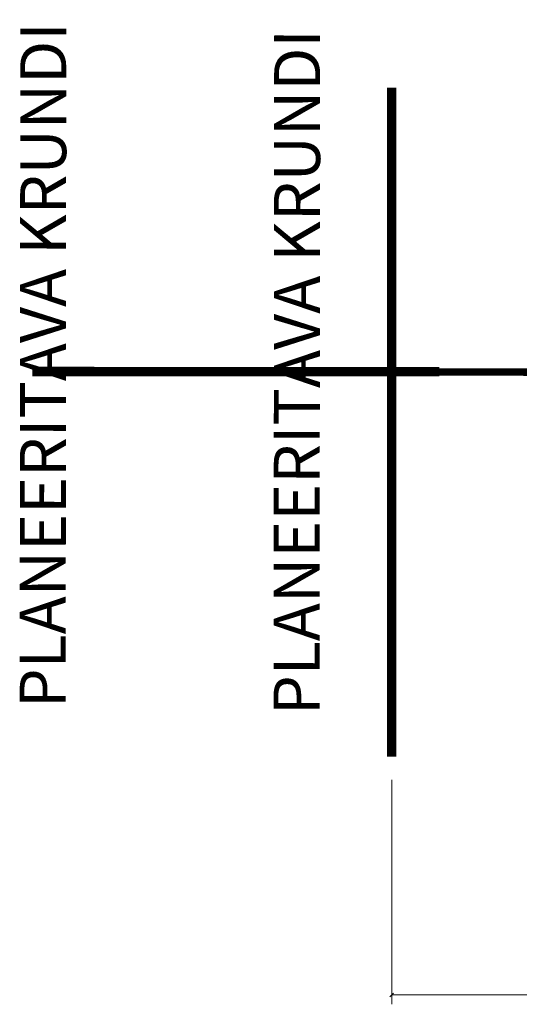
# Model space of a CAD drawing. Units: metres. Extents: x 553452 to 555802, y 6574033 to 6576045.
# Drawn here: x 555046 to 555056, y 6575479 to 6575500 of the extents above; entities that cross this region are included whole.
import ezdxf

# ---------------------------------------------------------------- set-up
doc = ezdxf.new("R2010")
doc.units = ezdxf.units.M
for name, color, linetype, lineweight in [('AB_haljastus_madal', 63, 'Continuous', 0), ('AB_jagamisepiirid', 1, 'Continuous', 30), ('AB_konniteed', 7, 'Continuous', 0), ('AB_tänavalõige', 7, 'Continuous', 0), ('OPT-plan. sajuvee trass', 76, '05441_GE-VK$0$K2_KPROJEKT', 9)]:
    doc.layers.add(name, color=color, linetype=linetype, lineweight=lineweight)
doc.styles.add('05441_GE-VK$0$KPR-jooned', font='romand.shx')
doc.styles.add('ARIAL', font='arial.ttf')
doc.styles.add('SW-DIM_R', font='swissl.ttf')
doc.linetypes.add('05441_GE-VK$0$K2_KPROJEKT', pattern='A,9.5,-1.25,["K2",05441_GE-VK$0$KPR-jooned,S=1,R=0,X=-0.96,Y=-0.5],-1.25', length=12)
doc.dimstyles.new('1-500_r', dxfattribs={"dimscale": 0, "dimtxt": 1.25, "dimasz": 0.08, "dimexe": 0.5, "dimexo": 0, "dimgap": 0.3, "dimtad": 1, "dimzin": 0, "dimdsep": 46, "dimtxsty": 'SW-DIM_R', "dimblk1": 'OBLIQUE', "dimblk2": 'OBLIQUE', "dimsah": 1, "dimcen": 0.09, "dimclrd": 256, "dimclre": 256, "dimclrt": 256, "dimadec": 4, "dimazin": 0, "dimtfac": 1, "dimtix": 1, "dimtmove": 0, "dimatfit": 3, "dimldrblk": 'OBLIQUE', "dimfxl": 0.5, "dimtolj": 1, "dimtzin": 0, "dimlwd": -1, "dimlwe": -1, "dimarcsym": 0})

# ---------------------------------------------------------------- blocks, each defined once
blk = doc.blocks.new('_OBLIQUE')
at = {"color": 0, "linetype": 'ByBlock'}
blk.add_line((-0.5, -0.5), (0.5, 0.5), dxfattribs=at)
blk = doc.blocks.new('*D55')
at = {"layer": 'AB_konniteed', "linetype": 'ByBlock', "transparency": 16777216}
for p, q in [((555053.639, 6575483.409), (555053.639, 6575478.628)), ((555081.143, 6575483.308), (555081.143, 6575478.628)), ((555053.639, 6575478.828), (555081.143, 6575478.828))]:
    blk.add_line(p, q, dxfattribs=at)
at = {"layer": 'Defpoints', "color": 0, "transparency": 16777216}
for p in [(555053.639, 6575483.909), (555081.143, 6575483.808), (555081.143, 6575478.828)]:
    blk.add_point(p, dxfattribs=at)
at = {"layer": 'AB_konniteed', "transparency": 16777216, "xscale": 0.08, "yscale": 0.08, "zscale": 0.08, "rotation": 180}
blk.add_blockref('_OBLIQUE', (555053.639, 6575478.828), dxfattribs=at)
at = {"layer": 'AB_konniteed', "transparency": 16777216, "xscale": 0.08, "yscale": 0.08, "zscale": 0.08}
blk.add_blockref('_OBLIQUE', (555081.143, 6575478.828), dxfattribs=at)
at = {"layer": 'AB_konniteed', "transparency": 16777216, "insert": (555067.391, 6575479.441), "char_height": 1, "attachment_point": 5, "style": 'SW-DIM_R'}
blk.add_mtext('\\A1;27.50', dxfattribs=at)

msp = doc.modelspace()

# ---------------------------------------------------------------- linework, layer by layer
at = {"layer": 'AB_haljastus_madal', "const_width": 0.2}
msp.add_lwpolyline([(555054.654, 6575492.112), (555045.979, 6575492.117)], dxfattribs=at)
at = {"layer": 'AB_jagamisepiirid', "const_width": 0.2, "flags": 128}
msp.add_lwpolyline([(555053.639, 6575483.909), (555053.639, 6575498.168)], dxfattribs=at)
at = {"layer": 'OPT-plan. sajuvee trass', "ltscale": 4, "const_width": 0.16, "flags": 128}
msp.add_lwpolyline([(555056.729, 6575492.104), (555054.54, 6575492.107)], dxfattribs=at)

# ---------------------------------------------------------------- texts
at = {"layer": 'AB_tänavalõige', "style": 'ARIAL'}
for p in [(555046.692, 6575484.941), (555052.101, 6575484.795)]:
    msp.add_text('PLANEERITAVA KRUNDI PIIR', height=0.98, rotation=89.9494, dxfattribs=at).set_placement(p)

# ---------------------------------------------------------------- dimensions: what is measured, and where the dimension line sits
at = {"layer": 'AB_konniteed', "color": 5}
dim = msp.add_linear_dim(base=(555081.143, 6575478.828), p1=(555053.639, 6575483.909), p2=(555081.143, 6575483.808), dimstyle='1-500_r', override={"dimscale": 1, "dimtxt": 1, "dimexe": 0.2, "dimexo": 0.5, "dimgap": 0.1}, dxfattribs=at)
dim.commit()
dim.dimension.update_dxf_attribs({"geometry": '*D55', "text_midpoint": (555067.391, 6575479.441)})

doc.saveas('drawing.dxf')
